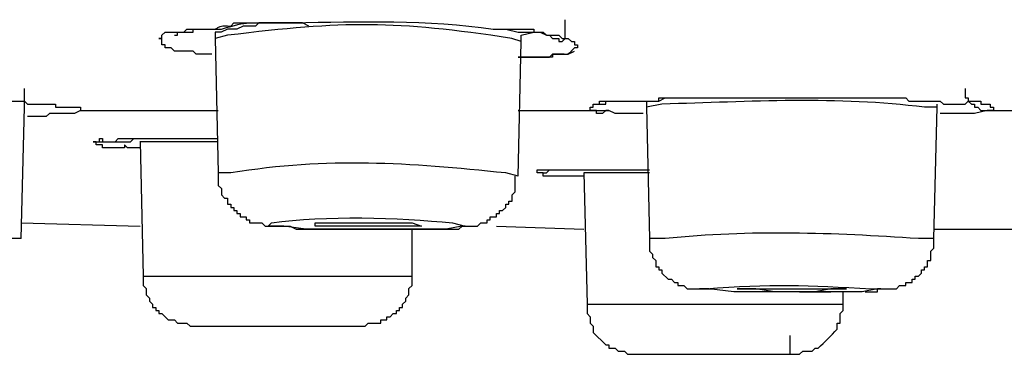
# Model space of a CAD drawing. Units: millimetres. Extents: x 0 to 250, y -250 to 0.
# Drawn here: x 53 to 60, y -167 to -165 of the extents above; entities that cross this region are included whole.
import ezdxf

# ---------------------------------------------------------------- set-up
doc = ezdxf.new("R2010")
doc.units = ezdxf.units.MM
doc.header["$MEASUREMENT"] = 0
doc.layers.add('Layer 1', color=7, linetype='Continuous', lineweight=0)

msp = doc.modelspace()

# ---------------------------------------------------------------- linework, layer by layer
at = {"layer": 'Layer 1', "color": 18, "lineweight": 25, "true_color": 0x000000}
for p, q in [((56.7161, -164.8123), (56.7161, -164.692)), ((54.4119, -164.7524), (54.4523, -164.7524)), ((54.4722, -164.7722), (54.4722, -164.8123)), ((56.4353, -164.7921), (56.5156, -164.7722)), ((54.4722, -164.8123), (54.4921, -165.6739)), ((56.4154, -165.6938), (56.4353, -164.8325)), ((56.4353, -164.8325), (56.4353, -164.7921)), ((53.25, -165.2529), (53.25, -165.1329)), ((57.2369, -165.2131), (57.2369, -165.2529)), ((53.2301, -166.0946), (53.25, -165.2529)), ((53.25, -165.2529), (53.25, -165.233)), ((53.6103, -165.2731), (54.4918, -165.2731)), ((56.4154, -165.2731), (56.9965, -165.2731)), ((57.2369, -165.2529), (57.2568, -166.0946)), ((59.08, -166.0946), (59.1002, -165.2529)), ((59.1002, -165.2529), (59.1002, -165.233)), ((59.4208, -165.2731), (60.162, -165.2731)), ((53.7307, -165.4737), (53.7707, -165.4737)), ((54.4918, -165.4737), (53.9909, -165.4737)), ((53.9912, -165.4737), (54.0114, -166.3349)), ((56.5759, -165.6739), (56.5958, -165.6739)), ((56.8365, -165.6739), (56.8563, -166.5152)), ((57.2568, -165.6739), (56.8365, -165.6739)), ((53.2297, -165.9941), (53.9912, -166.0143)), ((55.7346, -166.3349), (55.7346, -166.0345)), ((56.2752, -166.0143), (56.8365, -166.0345)), ((59.08, -166.0345), (59.8614, -166.0345)), ((54.0114, -166.3349), (54.6923, -166.3349)), ((54.6923, -166.3349), (55.7346, -166.3349)), ((58.2185, -166.435), (58.419, -166.435)), ((58.4993, -166.5152), (58.4993, -166.435)), ((56.8563, -166.5152), (58.4791, -166.5152)), ((58.4791, -166.5152), (58.4993, -166.5152)), ((54.332, -166.6558), (54.7523, -166.6558)), ((54.7523, -166.6558), (55.4137, -166.6558)), ((58.1585, -166.8358), (58.1585, -166.7158)), ((57.1773, -166.8358), (58.1585, -166.8358))]:
    msp.add_line(p, q, dxfattribs=at)
for points in [[(56.4158, -164.9323), (56.6161, -164.9323), (56.6359, -164.9124), (56.7363, -164.9124), (56.7761, -164.8926)], [(59.2806, -165.1329), (59.2806, -165.1932), (59.3005, -165.1932), (59.3005, -165.2131), (59.3204, -165.233), (59.3409, -165.233), (59.3409, -165.2529), (59.3608, -165.2529), (59.3807, -165.2731), (59.4208, -165.2731)], [(53.6103, -165.2731), (53.5702, -165.293), (53.4101, -165.293), (53.3902, -165.3132), (53.2698, -165.3132)], [(57.2167, -165.293), (57.0364, -165.293), (56.9965, -165.2731)], [(53.7707, -165.4737), (53.8311, -165.4737), (53.851, -165.4538), (54.4918, -165.4538)], [(57.2568, -166.0946), (57.2568, -166.1748), (57.2767, -166.1947), (57.2767, -166.2149), (57.2973, -166.2348), (57.2973, -166.2752), (57.3171, -166.2752), (57.3171, -166.2951), (57.337, -166.2951), (57.337, -166.315), (57.3771, -166.3551), (57.397, -166.3551), (57.4173, -166.375), (57.4375, -166.375), (57.4375, -166.3952), (57.4772, -166.3952), (57.4975, -166.4155), (57.6579, -166.4155)], [(58.6398, -166.435), (58.7194, -166.435), (58.7194, -166.4155), (58.8397, -166.4155), (58.86, -166.3952), (58.9001, -166.3952), (58.9001, -166.375), (58.9398, -166.375), (58.9398, -166.3551), (58.96, -166.3551), (58.96, -166.3349), (58.9802, -166.3349), (59.0002, -166.315), (59.0002, -166.2951), (59.0204, -166.2951), (59.0204, -166.2752), (59.0399, -166.2752), (59.0399, -166.2348), (59.0598, -166.2348), (59.0598, -166.1748), (59.08, -166.1549), (59.08, -166.0946)], [(54.0114, -166.3349), (54.0114, -166.3952), (54.0313, -166.4151), (54.0313, -166.4553), (54.0512, -166.4751), (54.0512, -166.495), (54.0718, -166.5152), (54.0718, -166.5355), (54.0916, -166.5355), (54.0916, -166.5553), (54.1112, -166.5553), (54.1112, -166.5753), (54.1314, -166.5753), (54.1715, -166.6154), (54.212, -166.6154), (54.2318, -166.6356), (54.2915, -166.6356), (54.3118, -166.6558), (54.332, -166.6558)], [(55.414, -166.6558), (55.4336, -166.6558), (55.4534, -166.6356), (55.534, -166.6356), (55.534, -166.6154), (55.5738, -166.6154), (55.5738, -166.5955), (55.594, -166.5955), (55.6139, -166.5753), (55.6341, -166.5753), (55.6341, -166.5553), (55.6543, -166.5553), (55.6543, -166.5355), (55.6742, -166.5355), (55.6742, -166.5152), (55.6941, -166.495), (55.6941, -166.4751), (55.7144, -166.4553), (55.7144, -166.4151), (55.7346, -166.3952), (55.7346, -166.3349)], [(56.8563, -166.5152), (56.8563, -166.5753), (56.8765, -166.5955), (56.8765, -166.6356), (56.8965, -166.6558), (56.8965, -166.6955), (56.9763, -166.7758), (56.9965, -166.7758), (56.9965, -166.796), (57.0364, -166.796), (57.0569, -166.8159), (57.0967, -166.8159), (57.1169, -166.8358), (57.1773, -166.8358)]]:
    msp.add_lwpolyline(points, dxfattribs=at)
for points, knots in [([(54.4523, -164.9124), (54.4523, -164.9124), (54.3518, -164.9124), (54.3518, -164.9124), (54.3518, -164.9124), (54.332, -164.8926), (54.332, -164.8926), (54.332, -164.8926), (54.212, -164.8926), (54.212, -164.8926), (54.212, -164.8926), (54.1918, -164.8724), (54.1918, -164.8724), (54.1918, -164.8724), (54.1517, -164.8724), (54.1517, -164.8724), (54.1517, -164.8724), (54.1517, -164.8524), (54.1517, -164.8524), (54.1517, -164.8524), (54.1314, -164.8524), (54.1314, -164.8524), (54.1314, -164.8524), (54.1314, -164.8123), (54.1314, -164.8123), (54.1314, -164.8123), (54.1112, -164.8123), (54.1112, -164.8123), (54.1112, -164.8123), (54.1314, -164.8123), (54.1314, -164.8123), (54.1314, -164.8123), (54.1314, -164.7921), (54.1314, -164.7921), (54.1314, -164.7921), (54.1517, -164.7722), (54.1517, -164.7722), (54.1517, -164.7722), (54.332, -164.7722), (54.332, -164.7722), (54.332, -164.7722), (54.332, -164.7524), (54.332, -164.7524), (54.332, -164.7524), (54.392, -164.7524), (54.392, -164.7524), (54.5381, -164.7606), (54.4492, -164.7249), (54.5723, -164.7324), (54.5723, -164.7324), (54.5925, -164.7125), (54.5925, -164.7125), (54.5925, -164.7125), (54.6121, -164.7125), (54.6121, -164.7125), (54.6854, -164.7125), (54.7592, -164.7125), (54.8329, -164.7125), (54.8329, -164.7125), (54.9731, -164.7125), (54.9731, -164.7125), (55.399, -164.7019), (55.8388, -164.6927), (56.2554, -164.7524), (56.2554, -164.7524), (56.3355, -164.7524), (56.3355, -164.7524), (56.3355, -164.7524), (56.4158, -164.7722), (56.4158, -164.7722)], [0, 0, 0, 0, 1, 1, 1, 2, 2, 2, 3, 3, 3, 4, 4, 4, 5, 5, 5, 6, 6, 6, 7, 7, 7, 8, 8, 8, 9, 9, 9, 10, 10, 10, 11, 11, 11, 12, 12, 12, 13, 13, 13, 14, 14, 14, 15, 15, 15, 16, 16, 16, 17, 17, 17, 18, 18, 18, 19, 19, 19, 20, 20, 20, 21, 21, 21, 22, 22, 22, 23, 23, 23, 23]), ([(54.212, -164.7921), (54.212, -164.7921), (54.2318, -164.7921), (54.2318, -164.7921), (54.2318, -164.7921), (54.2318, -164.7722), (54.2318, -164.7722), (54.2318, -164.7722), (54.272, -164.7722), (54.272, -164.7722), (54.272, -164.7722), (54.2915, -164.7524), (54.2915, -164.7524), (54.2915, -164.7524), (54.5124, -164.7524), (54.5124, -164.7524), (54.6951, -164.6965), (54.6814, -164.7143), (54.8726, -164.7125), (54.8726, -164.7125), (55.0334, -164.7125), (55.0334, -164.7125)], [0, 0, 0, 0, 1, 1, 1, 2, 2, 2, 3, 3, 3, 4, 4, 4, 5, 5, 5, 6, 6, 6, 7, 7, 7, 7]), ([(56.4353, -164.8325), (56.4353, -164.8325), (56.3754, -164.8123), (56.3754, -164.8123), (55.6242, -164.6974), (55.3012, -164.6992), (54.5521, -164.7921), (54.5521, -164.7921), (54.4722, -164.8123), (54.4722, -164.8123)], [0, 0, 0, 0, 1, 1, 1, 2, 2, 2, 3, 3, 3, 3]), ([(55.0729, -164.7324), (55.0729, -164.7324), (55.0331, -164.7125), (55.0331, -164.7125), (55.0331, -164.7125), (55.0129, -164.7125), (55.0129, -164.7125), (54.9529, -164.7125), (54.8932, -164.7125), (54.8329, -164.7125), (54.8329, -164.7125), (54.7523, -164.7125), (54.7523, -164.7125), (54.7523, -164.7125), (54.7324, -164.7324), (54.7324, -164.7324), (54.7324, -164.7324), (54.6522, -164.7324), (54.6522, -164.7324), (54.6522, -164.7324), (54.6121, -164.7524), (54.6121, -164.7524), (54.6121, -164.7524), (54.5521, -164.7524), (54.5521, -164.7524), (54.5521, -164.7524), (54.512, -164.7722), (54.512, -164.7722), (54.512, -164.7722), (54.4722, -164.7722), (54.4722, -164.7722)], [0, 0, 0, 0, 1, 1, 1, 2, 2, 2, 3, 3, 3, 4, 4, 4, 5, 5, 5, 6, 6, 6, 7, 7, 7, 8, 8, 8, 9, 9, 9, 10, 10, 10, 10]), ([(56.3355, -164.7524), (56.3355, -164.7524), (56.3558, -164.7524), (56.3558, -164.7524), (56.4021, -164.7524), (56.4487, -164.7524), (56.4957, -164.7524), (56.4957, -164.7524), (56.5156, -164.7524), (56.5156, -164.7524), (56.5156, -164.7524), (56.5156, -164.7722), (56.5156, -164.7722), (56.5156, -164.7722), (56.5759, -164.7722), (56.5759, -164.7722), (56.5759, -164.7722), (56.5958, -164.7921), (56.5958, -164.7921), (56.5958, -164.7921), (56.6161, -164.7921), (56.6161, -164.7921), (56.6161, -164.7921), (56.6359, -164.8123), (56.6359, -164.8123), (56.6359, -164.8123), (56.676, -164.8123), (56.676, -164.8123), (56.676, -164.8123), (56.676, -164.8325), (56.676, -164.8325), (56.676, -164.8325), (56.6962, -164.8325), (56.6962, -164.8325), (56.6962, -164.8325), (56.7161, -164.8123), (56.7161, -164.8123)], [0, 0, 0, 0, 1, 1, 1, 2, 2, 2, 3, 3, 3, 4, 4, 4, 5, 5, 5, 6, 6, 6, 7, 7, 7, 8, 8, 8, 9, 9, 9, 10, 10, 10, 11, 11, 11, 12, 12, 12, 12]), ([(56.4158, -164.7722), (56.4158, -164.7722), (56.5557, -164.7722), (56.5557, -164.7722), (56.5557, -164.7722), (56.5958, -164.7921), (56.5958, -164.7921), (56.5958, -164.7921), (56.676, -164.7921), (56.676, -164.7921), (56.676, -164.7921), (56.6962, -164.8123), (56.6962, -164.8123), (56.6962, -164.8123), (56.7363, -164.8123), (56.7363, -164.8123), (56.7363, -164.8123), (56.7563, -164.8325), (56.7563, -164.8325), (56.7563, -164.8325), (56.7761, -164.8325), (56.7761, -164.8325), (56.7761, -164.8325), (56.7761, -164.8524), (56.7761, -164.8524), (56.7761, -164.8524), (56.7964, -164.8524), (56.7964, -164.8524), (56.7964, -164.8524), (56.7964, -164.8724), (56.7964, -164.8724), (56.7964, -164.8724), (56.7761, -164.8724), (56.7761, -164.8724), (56.7137, -164.9347), (56.7587, -164.9073), (56.6558, -164.9124), (56.6558, -164.9124), (56.6359, -164.9124), (56.6359, -164.9124), (56.6359, -164.9124), (56.6359, -164.9323), (56.6359, -164.9323), (56.6359, -164.9323), (56.6161, -164.9323), (56.6161, -164.9323), (56.5625, -164.9323), (56.509, -164.9323), (56.4559, -164.9323), (56.4559, -164.9323), (56.4158, -164.9323), (56.4158, -164.9323)], [0, 0, 0, 0, 1, 1, 1, 2, 2, 2, 3, 3, 3, 4, 4, 4, 5, 5, 5, 6, 6, 6, 7, 7, 7, 8, 8, 8, 9, 9, 9, 10, 10, 10, 11, 11, 11, 12, 12, 12, 13, 13, 13, 14, 14, 14, 15, 15, 15, 16, 16, 16, 17, 17, 17, 17]), ([(51.2663, -165.2731), (51.2663, -165.2731), (51.2464, -165.2731), (51.2464, -165.2731), (51.2464, -165.2731), (51.2265, -165.293), (51.2265, -165.293), (51.2265, -165.293), (51.1864, -165.293), (51.1864, -165.293), (51.1864, -165.293), (51.1661, -165.2731), (51.1661, -165.2731), (51.1661, -165.2731), (51.1062, -165.2731), (51.1062, -165.2731), (51.1062, -165.2731), (51.086, -165.2529), (51.086, -165.2529), (51.086, -165.2529), (51.0458, -165.2529), (51.0458, -165.2529), (51.0458, -165.2529), (51.0458, -165.233), (51.0458, -165.233), (51.0458, -165.233), (51.0259, -165.233), (51.0259, -165.233), (51.0259, -165.233), (51.0458, -165.233), (51.0458, -165.233), (51.0458, -165.233), (51.0458, -165.2131), (51.0458, -165.2131), (51.0458, -165.2131), (51.0661, -165.2131), (51.0661, -165.2131), (51.1459, -165.2131), (51.2265, -165.2131), (51.3067, -165.2131), (51.3067, -165.2131), (51.3267, -165.2131), (51.3267, -165.2131), (51.3267, -165.2131), (51.3267, -165.1932), (51.3267, -165.1932), (51.3267, -165.1932), (51.3863, -165.1932), (51.3863, -165.1932), (51.7603, -165.1932), (52.1347, -165.1932), (52.5087, -165.1932), (52.5087, -165.1932), (52.7285, -165.1932), (52.7285, -165.1932), (52.8982, -165.2227), (52.9572, -165.2118), (53.13, -165.2131), (53.13, -165.2131), (53.25, -165.2131), (53.25, -165.2131), (53.25, -165.2131), (53.2698, -165.233), (53.2698, -165.233), (53.2698, -165.233), (53.4502, -165.233), (53.4502, -165.233), (53.4502, -165.233), (53.4502, -165.2529), (53.4502, -165.2529), (53.4502, -165.2529), (53.4704, -165.2529), (53.4704, -165.2529), (53.5102, -165.2529), (53.55, -165.2529), (53.5904, -165.2529), (53.5904, -165.2529), (53.6103, -165.2529), (53.6103, -165.2529), (53.6103, -165.2529), (53.6103, -165.2731), (53.6103, -165.2731)], [0, 0, 0, 0, 1, 1, 1, 2, 2, 2, 3, 3, 3, 4, 4, 4, 5, 5, 5, 6, 6, 6, 7, 7, 7, 8, 8, 8, 9, 9, 9, 10, 10, 10, 11, 11, 11, 12, 12, 12, 13, 13, 13, 14, 14, 14, 15, 15, 15, 16, 16, 16, 17, 17, 17, 18, 18, 18, 19, 19, 19, 20, 20, 20, 21, 21, 21, 22, 22, 22, 23, 23, 23, 24, 24, 24, 25, 25, 25, 26, 26, 26, 27, 27, 27, 27]), ([(56.9965, -165.2731), (56.9965, -165.2731), (56.9763, -165.2731), (56.9763, -165.2731), (56.9763, -165.2731), (56.9564, -165.293), (56.9564, -165.293), (56.9564, -165.293), (56.9164, -165.293), (56.9164, -165.293), (56.9164, -165.293), (56.9164, -165.2731), (56.9164, -165.2731), (56.9164, -165.2731), (56.8763, -165.2731), (56.8763, -165.2731), (56.8763, -165.2731), (56.8763, -165.2529), (56.8763, -165.2529), (56.8763, -165.2529), (56.8961, -165.2529), (56.8961, -165.2529), (56.8961, -165.2529), (56.8961, -165.233), (56.8961, -165.233), (56.8961, -165.233), (56.9366, -165.233), (56.9366, -165.233), (56.9366, -165.233), (56.9366, -165.2131), (56.9366, -165.2131), (56.9366, -165.2131), (56.9965, -165.2131), (56.9965, -165.2131), (57.0635, -165.2131), (57.1303, -165.2131), (57.1968, -165.2131), (57.1968, -165.2131), (57.3171, -165.2131), (57.3171, -165.2131), (57.3171, -165.2131), (57.3572, -165.1932), (57.3572, -165.1932), (57.3572, -165.1932), (58.9001, -165.1932), (58.9001, -165.1932), (58.9001, -165.1932), (58.9199, -165.2131), (58.9199, -165.2131), (58.9199, -165.2131), (59.1202, -165.2131), (59.1202, -165.2131), (59.1202, -165.2131), (59.1404, -165.233), (59.1404, -165.233), (59.1404, -165.233), (59.2806, -165.233), (59.2806, -165.233), (59.2806, -165.233), (59.3005, -165.2131), (59.3005, -165.2131), (59.3005, -165.2131), (59.3807, -165.2131), (59.3807, -165.2131), (59.3807, -165.2131), (59.3807, -165.233), (59.3807, -165.233), (59.3807, -165.233), (59.4407, -165.233), (59.4407, -165.233), (59.4407, -165.233), (59.4407, -165.2529), (59.4407, -165.2529), (59.4407, -165.2529), (59.4613, -165.2529), (59.4613, -165.2529), (59.4613, -165.2529), (59.4613, -165.2731), (59.4613, -165.2731), (59.4613, -165.2731), (59.4208, -165.2731), (59.4208, -165.2731)], [0, 0, 0, 0, 1, 1, 1, 2, 2, 2, 3, 3, 3, 4, 4, 4, 5, 5, 5, 6, 6, 6, 7, 7, 7, 8, 8, 8, 9, 9, 9, 10, 10, 10, 11, 11, 11, 12, 12, 12, 13, 13, 13, 14, 14, 14, 15, 15, 15, 16, 16, 16, 17, 17, 17, 18, 18, 18, 19, 19, 19, 20, 20, 20, 21, 21, 21, 22, 22, 22, 23, 23, 23, 24, 24, 24, 25, 25, 25, 26, 26, 26, 27, 27, 27, 27]), ([(56.9366, -165.233), (56.9366, -165.233), (56.9763, -165.233), (56.9763, -165.233), (56.9763, -165.233), (56.9763, -165.2131), (56.9763, -165.2131), (56.9763, -165.2131), (56.9965, -165.2131), (56.9965, -165.2131), (57.0967, -165.2131), (57.1971, -165.2131), (57.2973, -165.2131), (57.2973, -165.2131), (57.3171, -165.2131), (57.3171, -165.2131), (57.3171, -165.2131), (57.3171, -165.1932), (57.3171, -165.1932), (57.3171, -165.1932), (57.337, -165.1932), (57.337, -165.1932), (57.5109, -165.1932), (57.6846, -165.1932), (57.8578, -165.1932), (57.8578, -165.1932), (57.9984, -165.1932), (57.9984, -165.1932)], [0, 0, 0, 0, 1, 1, 1, 2, 2, 2, 3, 3, 3, 4, 4, 4, 5, 5, 5, 6, 6, 6, 7, 7, 7, 8, 8, 8, 9, 9, 9, 9]), ([(59.1002, -165.2529), (59.1002, -165.2529), (59.0201, -165.2529), (59.0201, -165.2529), (58.4653, -165.1816), (57.8951, -165.2169), (57.337, -165.233), (57.337, -165.233), (57.2369, -165.2529), (57.2369, -165.2529)], [0, 0, 0, 0, 1, 1, 1, 2, 2, 2, 3, 3, 3, 3]), ([(59.4208, -165.2731), (59.4208, -165.2731), (59.3409, -165.293), (59.3409, -165.293), (59.2806, -165.293), (59.2206, -165.293), (59.1603, -165.293), (59.1603, -165.293), (59.1202, -165.293), (59.1202, -165.293)], [0, 0, 0, 0, 1, 1, 1, 2, 2, 2, 3, 3, 3, 3]), ([(53.9909, -165.5138), (53.9909, -165.5138), (53.911, -165.5138), (53.911, -165.5138), (53.911, -165.5138), (53.8911, -165.4935), (53.8911, -165.4935), (53.8911, -165.4935), (53.8911, -165.5138), (53.8911, -165.5138), (53.8911, -165.5138), (53.7509, -165.5138), (53.7509, -165.5138), (53.7509, -165.5138), (53.7509, -165.4935), (53.7509, -165.4935), (53.7509, -165.4935), (53.7108, -165.4935), (53.7108, -165.4935), (53.7108, -165.4935), (53.7108, -165.4737), (53.7108, -165.4737), (53.7108, -165.4737), (53.6905, -165.4737), (53.6905, -165.4737), (53.6905, -165.4737), (53.7307, -165.4737), (53.7307, -165.4737), (53.7307, -165.4737), (53.7307, -165.4538), (53.7307, -165.4538), (53.7307, -165.4538), (53.7509, -165.4538), (53.7509, -165.4538), (53.7509, -165.4538), (53.7509, -165.4737), (53.7509, -165.4737), (53.7509, -165.4737), (53.9308, -165.4737), (53.9308, -165.4737), (53.9308, -165.4737), (53.9511, -165.4538), (53.9511, -165.4538), (53.9511, -165.4538), (54.0714, -165.4538), (54.0714, -165.4538), (54.1918, -165.4538), (54.3118, -165.4538), (54.4321, -165.4538), (54.4321, -165.4538), (54.4918, -165.4538), (54.4918, -165.4538)], [0, 0, 0, 0, 1, 1, 1, 2, 2, 2, 3, 3, 3, 4, 4, 4, 5, 5, 5, 6, 6, 6, 7, 7, 7, 8, 8, 8, 9, 9, 9, 10, 10, 10, 11, 11, 11, 12, 12, 12, 13, 13, 13, 14, 14, 14, 15, 15, 15, 16, 16, 16, 17, 17, 17, 17]), ([(56.4154, -165.6938), (56.4154, -165.6938), (56.3353, -165.6739), (56.3353, -165.6739), (55.7092, -165.6091), (55.2007, -165.5714), (54.5723, -165.6739), (54.5723, -165.6739), (54.4918, -165.6739), (54.4918, -165.6739)], [0, 0, 0, 0, 1, 1, 1, 2, 2, 2, 3, 3, 3, 3]), ([(54.4921, -165.6739), (54.4921, -165.6739), (54.4921, -165.7538), (54.4921, -165.7538), (54.4921, -165.7538), (54.5124, -165.774), (54.5124, -165.774), (54.5124, -165.774), (54.5124, -165.8141), (54.5124, -165.8141), (54.5124, -165.8141), (54.5322, -165.8344), (54.5322, -165.8344), (54.5322, -165.8344), (54.5524, -165.8344), (54.5524, -165.8344), (54.5524, -165.8344), (54.5524, -165.8741), (54.5524, -165.8741), (54.5524, -165.8741), (54.5723, -165.8741), (54.5723, -165.8741), (54.5723, -165.8741), (54.5723, -165.8943), (54.5723, -165.8943), (54.5723, -165.8943), (54.5922, -165.8943), (54.5922, -165.8943), (54.5922, -165.8943), (54.5922, -165.9142), (54.5922, -165.9142), (54.5922, -165.9142), (54.6121, -165.9142), (54.6121, -165.9142), (54.6121, -165.9142), (54.6121, -165.9341), (54.6121, -165.9341), (54.6121, -165.9341), (54.632, -165.9341), (54.632, -165.9341), (54.632, -165.9341), (54.632, -165.9544), (54.632, -165.9544), (54.632, -165.9544), (54.6724, -165.9544), (54.6724, -165.9544), (54.6724, -165.9544), (54.6724, -165.9742), (54.6724, -165.9742), (54.6724, -165.9742), (54.6923, -165.9742), (54.6923, -165.9742), (54.6923, -165.9742), (54.6923, -165.9941), (54.6923, -165.9941), (54.6923, -165.9941), (54.7726, -165.9941), (54.7726, -165.9941), (54.7726, -165.9941), (54.7928, -166.0143), (54.7928, -166.0143), (54.7928, -166.0143), (54.9529, -166.0143), (54.9529, -166.0143), (54.9529, -166.0143), (54.993, -166.0345), (54.993, -166.0345), (54.993, -166.0345), (55.594, -166.0345), (55.594, -166.0345), (55.7075, -166.0345), (55.8213, -166.0345), (55.9345, -166.0345), (55.9345, -166.0345), (56.0349, -166.0345), (56.0349, -166.0345), (56.0349, -166.0345), (56.0551, -166.0143), (56.0551, -166.0143), (56.0551, -166.0143), (56.1549, -166.0143), (56.1549, -166.0143), (56.1549, -166.0143), (56.1751, -165.9941), (56.1751, -165.9941), (56.1751, -165.9941), (56.2153, -165.9941), (56.2153, -165.9941), (56.2153, -165.9941), (56.2153, -165.9742), (56.2153, -165.9742), (56.2153, -165.9742), (56.2355, -165.9742), (56.2355, -165.9742), (56.2355, -165.9742), (56.2355, -165.9544), (56.2355, -165.9544), (56.2355, -165.9544), (56.2752, -165.9544), (56.2752, -165.9544), (56.2752, -165.9544), (56.2752, -165.9341), (56.2752, -165.9341), (56.2752, -165.9341), (56.2955, -165.9341), (56.2955, -165.9341), (56.2955, -165.9341), (56.2955, -165.9142), (56.2955, -165.9142), (56.2955, -165.9142), (56.3153, -165.9142), (56.3153, -165.9142), (56.3153, -165.9142), (56.3355, -165.8943), (56.3355, -165.8943), (56.3355, -165.8943), (56.3355, -165.8741), (56.3355, -165.8741), (56.3355, -165.8741), (56.3558, -165.8741), (56.3558, -165.8741), (56.3558, -165.8741), (56.3558, -165.8542), (56.3558, -165.8542), (56.3558, -165.8542), (56.3757, -165.8542), (56.3757, -165.8542), (56.3757, -165.8542), (56.3757, -165.8141), (56.3757, -165.8141), (56.3757, -165.8141), (56.3952, -165.7943), (56.3952, -165.7943), (56.3952, -165.7943), (56.3952, -165.6938), (56.3952, -165.6938)], [0, 0, 0, 0, 1, 1, 1, 2, 2, 2, 3, 3, 3, 4, 4, 4, 5, 5, 5, 6, 6, 6, 7, 7, 7, 8, 8, 8, 9, 9, 9, 10, 10, 10, 11, 11, 11, 12, 12, 12, 13, 13, 13, 14, 14, 14, 15, 15, 15, 16, 16, 16, 17, 17, 17, 18, 18, 18, 19, 19, 19, 20, 20, 20, 21, 21, 21, 22, 22, 22, 23, 23, 23, 24, 24, 24, 25, 25, 25, 26, 26, 26, 27, 27, 27, 28, 28, 28, 29, 29, 29, 30, 30, 30, 31, 31, 31, 32, 32, 32, 33, 33, 33, 34, 34, 34, 35, 35, 35, 36, 36, 36, 37, 37, 37, 38, 38, 38, 39, 39, 39, 40, 40, 40, 41, 41, 41, 42, 42, 42, 43, 43, 43, 44, 44, 44, 45, 45, 45, 45]), ([(56.8361, -165.6938), (56.8361, -165.6938), (56.796, -165.6938), (56.796, -165.6938), (56.7295, -165.6938), (56.6627, -165.6938), (56.5958, -165.6938), (56.5958, -165.6938), (56.5759, -165.6938), (56.5759, -165.6938), (56.5759, -165.6938), (56.5759, -165.6739), (56.5759, -165.6739), (56.5759, -165.6739), (56.5358, -165.6739), (56.5358, -165.6739), (56.5358, -165.6739), (56.5358, -165.6537), (56.5358, -165.6537), (56.5358, -165.6537), (56.5557, -165.6537), (56.5557, -165.6537), (56.7758, -165.6537), (56.9965, -165.6537), (57.2167, -165.6537), (57.2167, -165.6537), (57.2568, -165.6537), (57.2568, -165.6537)], [0, 0, 0, 0, 1, 1, 1, 2, 2, 2, 3, 3, 3, 4, 4, 4, 5, 5, 5, 6, 6, 6, 7, 7, 7, 8, 8, 8, 9, 9, 9, 9]), ([(56.5958, -165.6739), (56.5958, -165.6739), (56.6161, -165.6537), (56.6161, -165.6537), (56.7696, -165.6537), (56.9232, -165.6537), (57.0768, -165.6537), (57.0768, -165.6537), (57.2568, -165.6537), (57.2568, -165.6537)], [0, 0, 0, 0, 1, 1, 1, 2, 2, 2, 3, 3, 3, 3]), ([(55.2937, -166.0345), (55.2937, -166.0345), (55.9543, -166.0345), (55.9543, -166.0345), (55.9543, -166.0345), (56.0548, -166.0143), (56.0548, -166.0143), (56.0548, -166.0143), (56.0747, -166.0143), (56.0747, -166.0143), (56.0747, -166.0143), (55.9948, -165.9941), (55.9948, -165.9941), (55.6451, -165.9584), (55.1802, -165.9447), (54.8329, -165.9941), (54.8329, -165.9941), (54.8127, -166.0143), (54.8127, -166.0143), (54.8127, -166.0143), (54.9131, -166.0143), (54.9131, -166.0143), (54.9131, -166.0143), (55.053, -166.0345), (55.053, -166.0345), (55.053, -166.0345), (55.2937, -166.0345), (55.2937, -166.0345)], [0, 0, 0, 0, 1, 1, 1, 2, 2, 2, 3, 3, 3, 4, 4, 4, 5, 5, 5, 6, 6, 6, 7, 7, 7, 8, 8, 8, 9, 9, 9, 9]), ([(53.2297, -166.0946), (53.2297, -166.0946), (53.13, -166.0946), (53.13, -166.0946), (52.5835, -166.0627), (52.0318, -166.0376), (51.4867, -166.0946), (51.4867, -166.0946), (51.4065, -166.0946), (51.4065, -166.0946)], [0, 0, 0, 0, 1, 1, 1, 2, 2, 2, 3, 3, 3, 3]), ([(55.3533, -166.0143), (55.3533, -166.0143), (55.7945, -166.0143), (55.7945, -166.0143), (55.7945, -166.0143), (55.7346, -165.9941), (55.7346, -165.9941), (55.5474, -165.9941), (55.3605, -165.9941), (55.1734, -165.9941), (55.1734, -165.9941), (55.113, -165.9941), (55.113, -165.9941), (55.113, -165.9941), (55.113, -166.0143), (55.113, -166.0143), (55.113, -166.0143), (55.3533, -166.0143), (55.3533, -166.0143)], [0, 0, 0, 0, 1, 1, 1, 2, 2, 2, 3, 3, 3, 4, 4, 4, 5, 5, 5, 6, 6, 6, 6]), ([(59.08, -166.0946), (59.08, -166.0946), (58.9802, -166.0946), (58.9802, -166.0946), (58.4314, -166.0576), (57.9065, -166.0376), (57.3572, -166.0946), (57.3572, -166.0946), (57.2568, -166.0946), (57.2568, -166.0946)], [0, 0, 0, 0, 1, 1, 1, 2, 2, 2, 3, 3, 3, 3]), ([(57.9781, -166.435), (57.9781, -166.435), (58.6196, -166.435), (58.6196, -166.435), (58.6196, -166.435), (58.7194, -166.4155), (58.7194, -166.4155), (58.7194, -166.4155), (58.7396, -166.4155), (58.7396, -166.4155), (58.7396, -166.4155), (58.6796, -166.4155), (58.6796, -166.4155), (58.275, -166.3952), (58.0286, -166.3812), (57.6178, -166.4155), (57.6178, -166.4155), (57.5777, -166.4155), (57.5777, -166.4155), (57.5777, -166.4155), (57.6377, -166.4155), (57.6377, -166.4155), (57.6377, -166.4155), (57.7978, -166.435), (57.7978, -166.435), (57.7978, -166.435), (57.9781, -166.435), (57.9781, -166.435)], [0, 0, 0, 0, 1, 1, 1, 2, 2, 2, 3, 3, 3, 4, 4, 4, 5, 5, 5, 6, 6, 6, 7, 7, 7, 8, 8, 8, 9, 9, 9, 9]), ([(58.0584, -166.435), (58.0584, -166.435), (58.3189, -166.435), (58.3189, -166.435), (58.3189, -166.435), (58.419, -166.4155), (58.419, -166.4155), (58.419, -166.4155), (58.5195, -166.4155), (58.5195, -166.4155), (58.5195, -166.4155), (58.4791, -166.4155), (58.4791, -166.4155), (58.2655, -166.4155), (58.0515, -166.4155), (57.8379, -166.4155), (57.8379, -166.4155), (57.8181, -166.4155), (57.8181, -166.4155), (57.8181, -166.4155), (57.9384, -166.4155), (57.9384, -166.4155), (57.9384, -166.4155), (58.0584, -166.435), (58.0584, -166.435)], [0, 0, 0, 0, 1, 1, 1, 2, 2, 2, 3, 3, 3, 4, 4, 4, 5, 5, 5, 6, 6, 6, 7, 7, 7, 8, 8, 8, 8]), ([(58.1585, -166.8358), (58.1585, -166.8358), (58.2188, -166.8358), (58.2188, -166.8358), (58.2188, -166.8358), (58.2387, -166.8159), (58.2387, -166.8159), (58.2387, -166.8159), (58.2987, -166.8159), (58.2987, -166.8159), (58.2987, -166.8159), (58.3189, -166.796), (58.3189, -166.796), (58.3189, -166.796), (58.3388, -166.796), (58.3388, -166.796), (58.3793, -166.7559), (58.419, -166.7158), (58.4592, -166.6757), (58.4592, -166.6757), (58.4592, -166.6356), (58.4592, -166.6356), (58.4592, -166.6356), (58.4791, -166.6356), (58.4791, -166.6356), (58.4791, -166.6356), (58.4791, -166.5753), (58.4791, -166.5753), (58.4791, -166.5753), (58.4993, -166.5553), (58.4993, -166.5553), (58.4993, -166.5553), (58.4993, -166.5152), (58.4993, -166.5152)], [0, 0, 0, 0, 1, 1, 1, 2, 2, 2, 3, 3, 3, 4, 4, 4, 5, 5, 5, 6, 6, 6, 7, 7, 7, 8, 8, 8, 9, 9, 9, 10, 10, 10, 11, 11, 11, 11])]:
    msp.add_open_spline(points, degree=3, knots=knots, dxfattribs=at)

doc.saveas('drawing.dxf')
